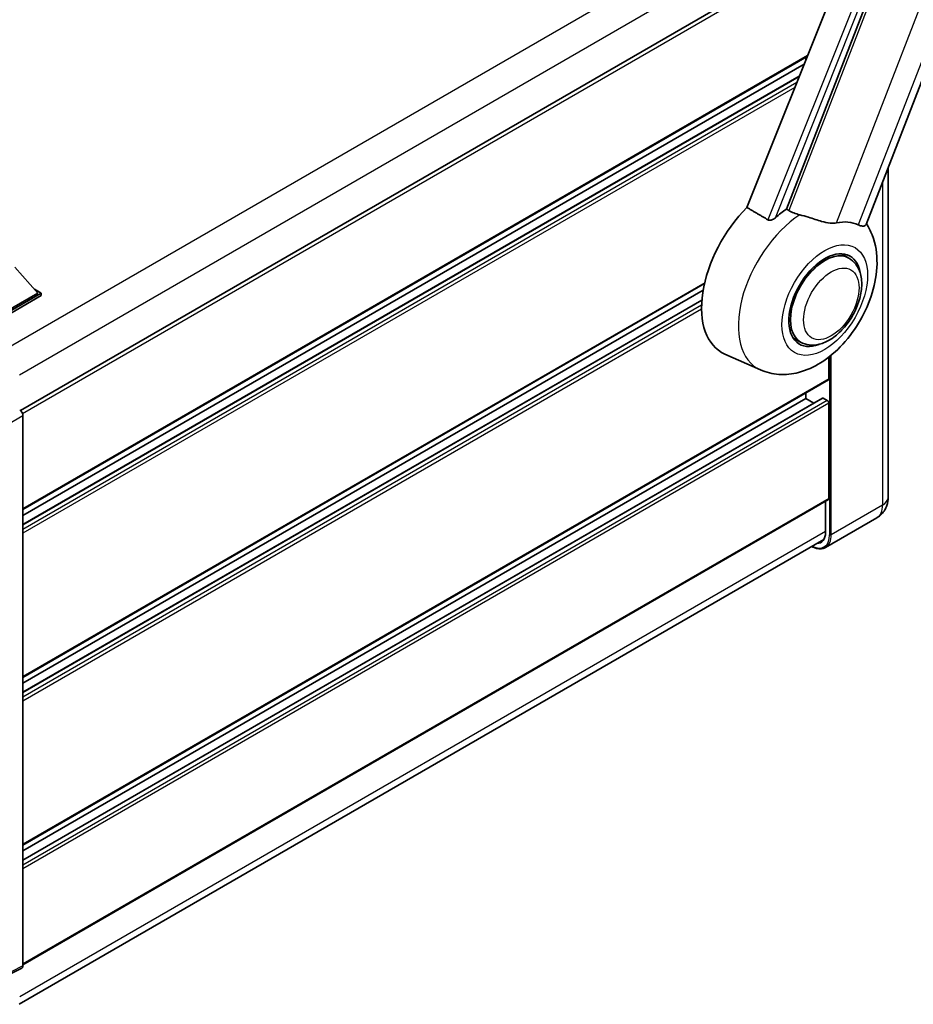
# Model space of a CAD drawing. Units: millimetres. Extents: x 0 to 9259, y 0 to 1686.
# Drawn here: x 1875 to 2107, y 247 to 503 of the extents above; entities that cross this region are included whole.
import ezdxf

# ---------------------------------------------------------------- set-up
doc = ezdxf.new("R2010")
doc.units = ezdxf.units.MM
doc.header["$LTSCALE"] = 6
doc.layers.add('Visible (ISO)', color=7, linetype='Continuous', lineweight=35)
doc.layers.add('Visible Narrow (ISO)', color=7, linetype='Continuous', lineweight=25)

msp = doc.modelspace()

# ---------------------------------------------------------------- linework, layer by layer
at = {"layer": 'Visible (ISO)'}
for p, q in [((2094.9021, 449.9295), (2168.4438, 639.4723)), ((2132.1595, 625.2761), (2063.9319, 454.3603)), ((2074.1895, 453.9386), (2139.0629, 621.1401)), ((2084.5075, 522.5235), (1875.0165, 401.5738)), ((2079.5764, 493.551), (1875.6453, 375.8113)), ((2078.7922, 491.5866), (1875.6453, 374.2996)), ((2079.292, 492.8386), (2079.292, 493.3868)), ((2077.5593, 488.498), (1875.6453, 371.9229)), ((2100.6383, 464.7138), (2100.6383, 378.9536)), ((2090.4711, 441.1824), (2088.5038, 442.3182)), ((1873.524, 438.8682), (1879.5485, 432.1076)), ((2052.8928, 434.5443), (1875.6453, 332.2104)), ((2052.553, 432.8365), (1875.6453, 330.6987)), ((1878.6493, 433.1166), (1880.397, 432.1076)), ((1879.5485, 432.1076), (1862.9174, 422.5056)), ((1880.397, 432.1076), (1862.9174, 422.0157)), ((1880.397, 431.4217), (1863.3416, 421.5748)), ((2052.2263, 430.2711), (1875.6453, 328.322)), ((1880.397, 431.4217), (1880.397, 432.1076)), ((2077.8711, 419.3585), (2075.9038, 420.4943)), ((2067.4618, 412.1284), (2058.1618, 416.2442)), ((2085.2317, 409.8172), (2085.2317, 415.4556)), ((2085.1075, 409.5426), (1875.6453, 288.6095)), ((2083.6092, 404.7891), (1875.6453, 284.7211)), ((2079.292, 404.6733), (1875.6453, 287.0978)), ((2079.292, 404.6733), (2079.292, 406.185)), ((2081.3503, 403.4849), (2079.292, 404.6733)), ((2084.8075, 404.1834), (2083.7892, 404.7713)), ((2085.2317, 378.7087), (2085.2317, 403.4485)), ((1875.6453, 400.2648), (1875.6453, 257.2134)), ((2085.1075, 378.434), (1875.6453, 257.501)), ((2084.3832, 378.0159), (2084.3832, 369.8905)), ((2097.7413, 373.6981), (2084.377, 365.9822)), ((1874.6562, 247.2232), (2083.9651, 368.0678)), ((1875.3757, 256.6529), (1869.2069, 253.572))]:
    msp.add_line(p, q, dxfattribs=at)
for centre, major_axis, ratio, start_param, end_param in [((2069.9582, 438.4762), (-12.6, -21.8238), 0.57735027, 4.27198711, 6.34508866), ((2075.8979, 435.047), (12.2325, 21.1874), 0.57735027, 0.88431348, 1.05235894), ((2082.6861, 431.1278), (10.6502, 18.4467), 0.57735027, 0.04275891, 0.48083986), ((2084.1711, 430.2705), (-6.3, -10.9119), 0.57735027, 3.14159265, 6.28318531), ((2084.1711, 430.2705), (-6.6, -11.4315), 0.57735027, 2.51814983, 6.90662813), ((2084.1711, 430.2705), (-6.3, -10.9119), 0.57735027, 3.14159265, 6.28318531), ((2084.8075, 410.0622), (0.3, -0.5196), 0.57735027, 0, 0.78539816), ((2083.7892, 404.4773), (-0.18, 0.3118), 0.57735027, 5.49778714, 6.28318531), ((2084.8075, 403.6935), (-0.3, 0.5196), 0.57735027, 3.92699082, 5.49778714), ((1874.7962, 400.7538), (-0.6, 1.0392), 0.5780539, 3.9275998, 5.49717816), ((2084.8075, 378.9536), (0.3, -0.5196), 0.57735027, 0, 0.78539816), ((2080.3527, 372.2176), (2.85, -4.9363), 0.57735027, 5.95730235, 7.06858347), ((1874.7962, 257.7048), (0.6007, -1.0405), 0.5766475, 6.24832118, 7.06797448)]:
    msp.add_ellipse(centre, major_axis=major_axis, ratio=ratio, start_param=start_param, end_param=end_param, dxfattribs=at)
for points in [[(2063.9319, 454.3603), (2066.6867, 452.7315), (2069.4012, 451.1246)], [(2074.8127, 453.5588), (2074.5014, 453.7486), (2074.1895, 453.9386)]]:
    msp.add_open_spline(points, degree=2, dxfattribs=at)
for points, knots in [([(2077.681, 452.4332), (2077.6764, 452.4343), (2077.6718, 452.4353), (2076.5995, 452.6881), (2075.6109, 453.0722), (2074.8127, 453.5588)], [2.102258604, 2.102258604, 2.102258604, 2.102258604, 2.10340374, 2.10340374, 2.370180755, 2.370180755, 2.370180755, 2.370180755]), ([(2071.3343, 451.6802), (2071.201, 451.5614), (2071.0441, 451.4451), (2070.6711, 451.2253), (2070.4495, 451.1281), (2070.0871, 451.0349), (2069.9278, 451.0121), (2069.704, 451.0239), (2069.6317, 451.0353), (2069.5055, 451.0719), (2069.4504, 451.0955), (2069.4012, 451.1246)], [0.192845303, 0.192845303, 0.192845303, 0.192845303, 0.240507365, 0.240507365, 0.297130074, 0.297130074, 0.334079186, 0.334079186, 0.352553742, 0.352553742, 0.369009283, 0.369009283, 0.369009283, 0.369009283]), ([(2087.2027, 450.3267), (2087.0021, 450.2837), (2086.7955, 450.2543), (2086.2519, 450.2135), (2085.91, 450.2215), (2084.8595, 450.328), (2084.1256, 450.5047), (2082.2865, 451.0386), (2081.1323, 451.442), (2079.1606, 452.049), (2078.4143, 452.2611), (2077.681, 452.4332)], [-5.27158626, -5.27158626, -5.27158626, -5.27158626, -5.18721863, -5.18721863, -5.05628435, -5.05628435, -4.79921142, -4.79921142, -4.44219969, -4.44219969, -4.22248819, -4.22248819, -4.22248819, -4.22248819]), ([(2067.4618, 412.1284), (2068.9842, 411.4546), (2070.6074, 411.0767), (2073.9913, 410.8369), (2075.7363, 411.0429), (2079.4455, 412.0006), (2081.3495, 412.8812), (2085.2306, 415.2973), (2087.1468, 416.9397), (2090.6181, 420.6982), (2092.1625, 422.8261), (2094.7406, 427.3389), (2095.7793, 429.7191), (2097.2685, 434.6328), (2097.7165, 437.1669), (2097.8039, 442.2107), (2097.4705, 444.7386), (2096.1213, 448.2118), (2095.6195, 449.21), (2094.992, 450.1613)], [1.37090029, 1.37090029, 1.37090029, 1.37090029, 1.5828623, 1.5828623, 1.82473816, 1.82473816, 2.13352035, 2.13352035, 2.50692303, 2.50692303, 2.887684, 2.887684, 3.26403173, 3.26403173, 3.64498683, 3.64498683, 4.01639556, 4.01639556, 4.16922133, 4.16922133, 4.16922133, 4.16922133]), ([(2094.902, 449.9293), (2094.8865, 449.8894), (2094.8651, 449.8511), (2094.6999, 449.6306), (2094.415, 449.5009), (2093.8343, 449.5084), (2093.624, 449.5418), (2093.2283, 449.6629), (2093.054, 449.7323), (2092.8713, 449.8204)], [-7.96538497, -7.96538497, -7.96538497, -7.96538497, -7.917688575, -7.917688575, -7.676295197, -7.676295197, -7.560988477, -7.560988477, -7.477759094, -7.477759094, -7.477759094, -7.477759094]), ([(2077.8711, 419.3585), (2078.567, 418.9567), (2079.3459, 418.7057), (2081.0052, 418.5011), (2081.8854, 418.5741), (2083.7709, 419.0339), (2084.7687, 419.4812), (2086.7631, 420.722), (2087.7513, 421.5482), (2089.5602, 423.4527), (2090.3808, 424.5306), (2091.7864, 426.8272), (2092.3732, 428.044), (2093.2657, 430.5263), (2093.5704, 431.7914), (2093.8416, 434.2802), (2093.8065, 435.5048), (2093.3209, 437.7378), (2092.8918, 438.7624), (2091.7507, 440.2526), (2091.1537, 440.7883), (2090.4711, 441.1824)], [1.30899694, 1.30899694, 1.30899694, 1.30899694, 1.54898108, 1.54898108, 1.81321676, 1.81321676, 2.13318584, 2.13318584, 2.48503901, 2.48503901, 2.83543378, 2.83543378, 3.18255481, 3.18255481, 3.53168486, 3.53168486, 3.88468465, 3.88468465, 4.21520983, 4.21520983, 4.45058959, 4.45058959, 4.45058959, 4.45058959]), ([(2097.7413, 373.6981), (2098.1811, 373.952), (2098.5845, 374.267), (2099.2724, 374.9631), (2099.5571, 375.3426), (2100.0102, 376.1079), (2100.1797, 376.4934), (2100.431, 377.2413), (2100.5132, 377.604), (2100.6169, 378.2999), (2100.6383, 378.6334), (2100.6383, 378.9536)], [3.926990817, 3.926990817, 3.926990817, 3.926990817, 4.08407045, 4.08407045, 4.241150082, 4.241150082, 4.398229715, 4.398229715, 4.555309348, 4.555309348, 4.71238898, 4.71238898, 4.71238898, 4.71238898]), ([(2084.377, 365.9822), (2084.1727, 365.8643), (2083.9525, 365.7743), (2083.4889, 365.6531), (2083.2458, 365.6217), (2082.7448, 365.6162), (2082.4871, 365.642), (2081.9634, 365.7479), (2081.6974, 365.8279), (2081.2166, 366.0176), (2081.0022, 366.118), (2080.7883, 366.2337)], [2.35619449, 2.35619449, 2.35619449, 2.35619449, 2.513274123, 2.513274123, 2.670353756, 2.670353756, 2.827433388, 2.827433388, 2.984513021, 2.984513021, 3.110002899, 3.110002899, 3.110002899, 3.110002899])]:
    msp.add_open_spline(points, degree=3, knots=knots, dxfattribs=at)
at = {"layer": 'Visible Narrow (ISO)'}
for p, q in [((2148.5605, 643.6327), (2074.8127, 453.5588)), ((2087.2027, 450.3267), (2158.2198, 633.3627)), ((2163.8884, 632.8564), (2092.8713, 449.8204)), ((2137.4838, 621.6773), (2069.4012, 451.1246)), ((2071.3343, 451.6802), (2138.9835, 621.1472)), ((2080.5595, 538.4124), (1870.7613, 417.2853)), ((2084.3779, 531.7987), (1874.7552, 410.773)), ((2085.2317, 521.7589), (1875.5703, 400.7108)), ((2079.6817, 493.8147), (1875.6453, 376.0143)), ((2077.4961, 488.3398), (1875.6453, 371.8011)), ((2076.8862, 486.8119), (1875.6453, 370.6254)), ((2076.378, 485.5387), (1875.6453, 369.6456)), ((2099.2324, 461.0903), (2099.2324, 376.9941)), ((2052.9466, 434.7783), (1875.6453, 332.4133)), ((2052.2161, 430.1434), (1875.6453, 328.2002)), ((2052.1505, 428.9298), (1875.6453, 327.0245)), ((2052.1404, 427.9442), (1875.6453, 326.0447)), ((2085.4439, 415.6213), (2085.4439, 369.2782)), ((2085.8681, 369.2782), (2085.8681, 415.963)), ((2085.2317, 409.8172), (1875.6453, 288.8124)), ((2083.7892, 404.7713), (1875.6453, 284.5993)), ((2084.8075, 404.1834), (1875.6453, 283.4235)), ((2085.2317, 403.4485), (1875.6453, 282.4438)), ((1869.4828, 396.7069), (1875.6453, 400.2648)), ((2085.2317, 378.7087), (1875.6453, 257.7039)), ((2099.2324, 376.9941), (2085.8681, 369.2782)), ((2084.3832, 370.1355), (1874.7967, 249.1307)), ((1875.6453, 257.2134), (1869.4828, 254.1357))]:
    msp.add_line(p, q, dxfattribs=at)
for centre, major_axis, start_param, end_param in [((2078.749, 433.4009), (-12.0562, -20.8819), 3.98967557, 6.34508866), ((2095.8383, 378.9536), (4.8, 0), 5.49778714, 6.28318531), ((2094.1413, 379.9334), (3.6, -6.2354), 0, 0.78539816), ((2080.5648, 372.0951), (3.45, -5.9756), 5.56327508, 7.06858347), ((2080.777, 372.2176), (3.6, -6.2354), 0, 0.78539816), ((2085.656, 369.4006), (0.3, 0), 3.92699082, 5.49778714)]:
    msp.add_ellipse(centre, major_axis=major_axis, ratio=0.57735027, start_param=start_param, end_param=end_param, dxfattribs=at)
for centre, major_axis in [((2084.1711, 430.2705), (-7.8721, -13.635)), ((2085.8681, 429.2907), (-5.1, -8.8335))]:
    msp.add_ellipse(centre, major_axis=major_axis, ratio=0.57735027, dxfattribs=at)

doc.saveas('drawing.dxf')
